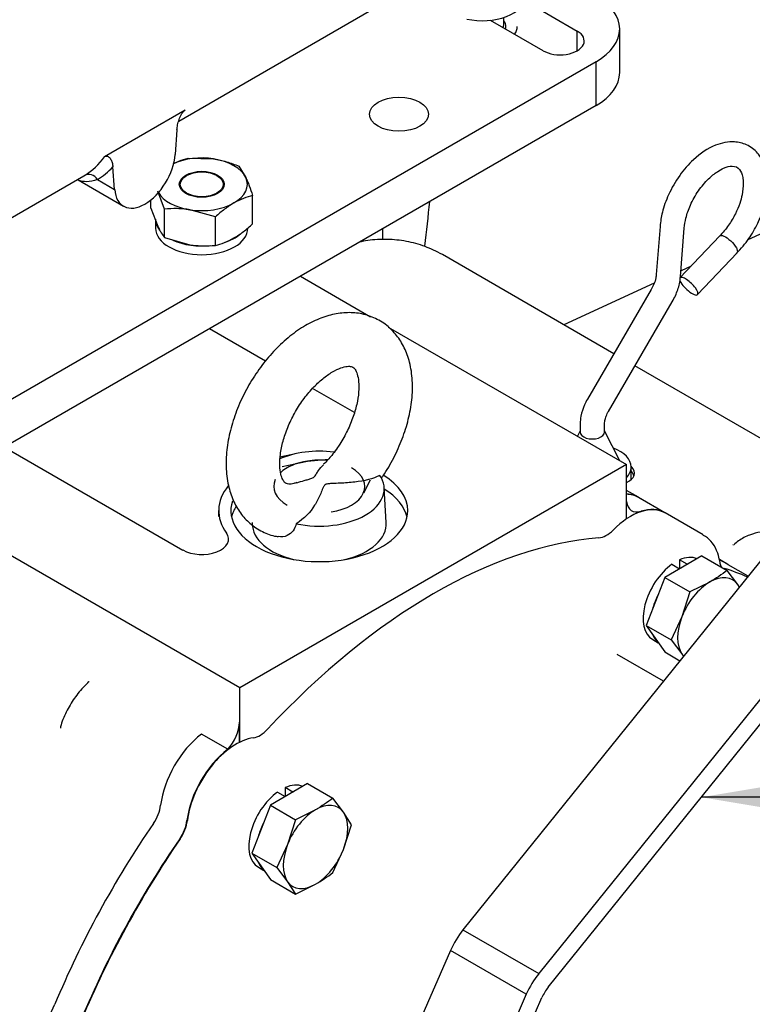
# Model space of a CAD drawing. Units: millimetres. Extents: x 0 to 410, y 0 to 287.
# Drawn here: x 136 to 157, y 77 to 106 of the extents above; entities that cross this region are included whole.
import ezdxf
from ezdxf.lldxf.tags import DXFTag

# ---------------------------------------------------------------- set-up
doc = ezdxf.new("R2010")
doc.units = ezdxf.units.MM
for name, color, linetype in [('14712001_CUERPO_', 7, 'Continuous'), ('18619020', 7, 'Continuous'), ('19012019', 7, 'Continuous'), ('24840010.1_CAMPA', 7, 'Continuous'), ('DIAMETROM10_DIN1', 7, 'Continuous'), ('DIN-912_M8_X_15', 7, 'Continuous'), ('DIN-933_M10_X_15', 7, 'Continuous'), ('DIN-933_M10_X_30', 7, 'Continuous'), ('DIN-934_M10_FEME', 7, 'Continuous'), ('Predeterminado', 7, 'Continuous'), ('T-CANCAMO_M10X17', 7, 'Continuous'), ('TM265', 7, 'Continuous')]:
    doc.layers.add(name, color=color, linetype=linetype)
tags = doc.linetypes.add('HIDDEN2', pattern=[4.7625, 3.175, -1.5875]).pattern_tags.tags
tags[6:7] = [DXFTag(74, 4), DXFTag(75, 0), DXFTag(340, '0'), DXFTag(46, 0.0), DXFTag(50, 0.0), DXFTag(44, 0.0), DXFTag(45, 0.0)]
tags[4:5] = [DXFTag(74, 4), DXFTag(75, 0), DXFTag(340, '0'), DXFTag(46, 0.0), DXFTag(50, 0.0), DXFTag(44, 0.0), DXFTag(45, 0.0)]

# ---------------------------------------------------------------- blocks, each defined once
blk = doc.blocks.new('SEANNOT_GROUP11')
at = {"layer": 'Predeterminado', "linetype": 'Continuous'}
blk.add_hatch(color=7, dxfattribs=at).paths.add_polyline_path([(158.048, 83.168), (155.968, 82.821), (158.048, 82.475)])
at = {"layer": 'Predeterminado', "color": 7, "linetype": 'Continuous'}
blk.add_lwpolyline([(187.325, 82.821), (155.968, 82.821)], dxfattribs=at)
blk = doc.blocks.new('SE8')
at = {"layer": '14712001_CUERPO_', "color": 7, "linetype": 'Continuous'}
for p, q in [((140.372, 102.991), (151.103, 109.186)), ((140.569, 103.32), (138.158, 101.927)), ((140.319, 102.726), (140.265, 101.991)), ((127.52, 95.571), (137.54, 101.356)), ((138.462, 100.95), (138.409, 101.624)), ((137.369, 101.236), (138.724, 100.453)), ((137.95, 101.246), (138.462, 100.95))]:
    blk.add_line(p, q, dxfattribs=at)
for centre, major_axis, ratio, start_param, end_param in [((149.433, 106.722), (-1.28, 0), 0.57735, 1.196915, 3.141593), ((133.735, 107.196), (-3.916, 5.77), 0.522507, 3.11292, 3.335262), ((139.364, 101.562), (0.64, 1.109), 0.57735, 2.443461, 5.410521), ((137.724, 101.093), (-0.165, 0.274), 0.850853, 4.758967, 6.268675), ((133.96, 107.349), (-4.077, 6.046), 0.524987, 3.11429, 3.269161)]:
    blk.add_ellipse(centre, major_axis=major_axis, ratio=ratio, start_param=start_param, end_param=end_param, dxfattribs=at)
for points, knots in [([(140.319, 102.726), (140.322, 102.776), (140.33, 102.827), (140.346, 102.905), (140.352, 102.932), (140.367, 102.985), (140.376, 103.012), (140.405, 103.092), (140.428, 103.146), (140.473, 103.222), (140.49, 103.246), (140.518, 103.278), (140.528, 103.288), (140.548, 103.306), (140.559, 103.314), (140.569, 103.32)], [0, 0, 0, 0, 0.25, 0.25, 0.375, 0.375, 0.5, 0.5, 0.75, 0.75, 0.875, 0.875, 0.9375, 0.9375, 1, 1, 1, 1]), ([(138.158, 101.927), (138.168, 101.933), (138.179, 101.938), (138.199, 101.944), (138.209, 101.945), (138.237, 101.945), (138.254, 101.94), (138.299, 101.917), (138.323, 101.89), (138.361, 101.828), (138.375, 101.792), (138.398, 101.712), (138.405, 101.669), (138.409, 101.624)], [0, 0, 0, 0, 0.0625, 0.0625, 0.125, 0.125, 0.25, 0.25, 0.5, 0.5, 0.75, 0.75, 1, 1, 1, 1]), ([(137.95, 101.246), (137.828, 101.204), (137.722, 101.184), (137.532, 101.181), (137.448, 101.197), (137.373, 101.234), (137.366, 101.238), (137.359, 101.241)], [0, 0, 0, 0, 0.125, 0.125, 0.25, 0.25, 0.26324, 0.26324, 0.26324, 0.26324])]:
    blk.add_open_spline(points, degree=3, knots=knots, dxfattribs=at)
blk.add_open_spline([(137.534, 101.352), (137.543, 101.358), (137.553, 101.363), (137.563, 101.369)], degree=3, dxfattribs=at)
at = {"layer": '18619020', "color": 7, "linetype": 'Continuous'}
for p, q in [((159.274, 91.786), (148.854, 78.865)), ((161.537, 90.48), (151.117, 77.558)), ((151.399, 77.154), (161.818, 90.076)), ((148.854, 78.865), (151.117, 77.558)), ((148.481, 78.249), (147.253, 75.448)), ((150.744, 76.943), (148.481, 78.249)), ((150.744, 76.943), (149.515, 74.142)), ((149.983, 74.045), (151.212, 76.847))]:
    blk.add_line(p, q, dxfattribs=at)
for centre, major_axis, start_param, end_param in [((149.418, 78.057), (-0.8, -1.386), 4.448069, 4.901854), ((151.68, 76.75), (0.8, 1.386), 1.306476, 1.760262), ((151.68, 76.75), (-0.4, -0.693), 4.448069, 4.901854)]:
    blk.add_ellipse(centre, major_axis=major_axis, ratio=0.57735, start_param=start_param, end_param=end_param, dxfattribs=at)
at = {"layer": '19012019', "color": 7, "linetype": 'Continuous'}
for p, q in [((150.69, 106.584), (152.261, 105.677)), ((151.243, 105.089), (149.672, 105.996)), ((153.53, 104.436), (153.53, 105.742)), ((152.261, 105.089), (152.261, 105.677)), ((152.827, 104.763), (128.842, 90.915)), ((152.827, 103.456), (152.827, 104.763)), ((152.827, 103.456), (128.842, 89.608))]:
    blk.add_line(p, q, dxfattribs=at)
for centre, major_axis, start_param, end_param in [((151.13, 105.742), (-2.4, 0), 2.356194, 3.926991), ((151.752, 105.383), (-0.72, 0), 0.785398, 3.926991), ((151.13, 104.436), (-2.4, 0), 2.356194, 3.141593)]:
    blk.add_ellipse(centre, major_axis=major_axis, ratio=0.57735, start_param=start_param, end_param=end_param, dxfattribs=at)
blk.add_ellipse((146.944, 103.195), major_axis=(-0.88, 0), ratio=0.57735, dxfattribs=at)
at = {"layer": '24840010.1_CAMPA', "color": 7, "linetype": 'HIDDEN2'}
for centre, start_param, end_param in [((121.375, 89.87), 0, 1.575103), ((122.506, 89.217), 0, 1.580771), ((122.506, 89.217), -0.939201, -0.896491)]:
    blk.add_ellipse(centre, major_axis=(18.04, 31.246), ratio=0.57735, start_param=start_param, end_param=end_param, dxfattribs=at)
blk.add_open_spline([(146.464, 99.455), (146.465, 99.519), (146.465, 99.629), (146.465, 99.738), (146.465, 99.783)], degree=3, knots=[0.839042294, 0.839042294, 0.839042294, 0.839042294, 0.842386966, 0.844727858, 0.844727858, 0.844727858, 0.844727858], dxfattribs=at)
at = {"layer": 'DIAMETROM10_DIN1', "color": 7, "linetype": 'Continuous'}
blk.add_line((139.685, 100.06), (139.685, 99.798), dxfattribs=at)
at = {"layer": 'DIAMETROM10_DIN1', "color": 7, "linetype": 'HIDDEN2'}
for p, q in [((155.316, 89.9), (155.316, 89.639)), ((155.542, 89.769), (155.316, 89.9)), ((155.09, 89.769), (155.316, 89.639)), ((155.316, 89.639), (155.316, 89.633)), ((155.542, 89.764), (155.542, 89.769)), ((154.515, 87.527), (154.681, 87.431)), ((143.323, 82.976), (143.55, 82.845)), ((143.55, 83.107), (143.55, 82.845)), ((143.776, 82.976), (143.55, 83.107)), ((143.55, 82.845), (143.55, 82.84)), ((143.776, 82.971), (143.776, 82.976)), ((142.749, 80.734), (142.915, 80.638))]:
    blk.add_line(p, q, dxfattribs=at)
at = {"layer": 'DIAMETROM10_DIN1', "color": 7, "linetype": 'Continuous'}
for centre, start_param, end_param in [((141.061, 100.06), 3.141593, 3.556039), ((141.061, 99.798), 3.141593, 6.283185), ((141.061, 100.06), 5.210795, 5.707895), ((141.061, 100.06), 4.034346, 4.909389)]:
    blk.add_ellipse(centre, major_axis=(1.376, 0), ratio=0.57735, start_param=start_param, end_param=end_param, dxfattribs=at)
at = {"layer": 'DIAMETROM10_DIN1', "color": 7, "linetype": 'HIDDEN2'}
for centre, start_param, end_param in [((155.203, 88.719), 0.071498, 0.668855), ((155.203, 88.719), 0.901941, 3.141593), ((155.429, 88.588), 0.901941, 0.938045), ((155.429, 88.588), 0.632751, 0.668855), ((155.429, 88.588), 1.679949, 1.985242), ((155.429, 88.588), 2.727147, 3.03244), ((143.437, 81.926), 0.071498, 0.668855), ((143.437, 81.926), 0.901941, 3.141593), ((143.663, 81.795), 0.901941, 0.938045), ((143.663, 81.795), 0.632751, 0.668855), ((143.663, 81.795), 1.679949, 1.985242), ((143.663, 81.795), 2.727147, 3.03244)]:
    blk.add_ellipse(centre, major_axis=(0.688, 1.192), ratio=0.57735, start_param=start_param, end_param=end_param, dxfattribs=at)
at = {"layer": 'DIN-912_M8_X_15', "color": 7, "linetype": 'Continuous'}
blk.add_line((150.073, 105.86), (150.073, 106.082), dxfattribs=at)
for centre, major_axis, start_param, end_param in [((149.433, 105.86), (-0.64, 0), 2.90891, 3.141593), ((149.433, 105.808), (0.704, 0), 0, 0.4297), ((149.433, 105.808), (0.704, 0), 6.102082, 6.283185), ((149.433, 105.808), (-1.04, 0), 2.750986, 3.141593)]:
    blk.add_ellipse(centre, major_axis=major_axis, ratio=0.57735, start_param=start_param, end_param=end_param, dxfattribs=at)
at = {"layer": 'DIN-933_M10_X_15', "color": 7, "linetype": 'Continuous'}
for p, q in [((143.457, 92.686), (144.216, 92.849)), ((144.216, 92.849), (144.839, 92.908)), ((146.085, 92.279), (145.882, 91.887))]:
    blk.add_line(p, q, dxfattribs=at)
for major_axis, start_param, end_param in [((-1.36, 0), 4.974188, 5.73322), ((1.36, 0), 1.406052, 1.832596), ((-1.36, 0), 2.879793, 3.926991), ((1.36, 0), 2.879793, 3.926991), ((1.36, 0), 4.974188, 6.021386)]:
    blk.add_ellipse((144.568, 92.091), major_axis=major_axis, ratio=0.57735, start_param=start_param, end_param=end_param, dxfattribs=at)
at = {"layer": 'DIN-933_M10_X_30', "color": 7, "linetype": 'HIDDEN2'}
for p, q in [((155.984, 90.019), (154.874, 89.378)), ((155.984, 90.019), (156.736, 89.585)), ((157.054, 89.167), (156.736, 89.585)), ((154.874, 89.378), (154.319, 87.947)), ((154.874, 89.378), (155.626, 88.944)), ((156.221, 89.241), (155.626, 88.944)), ((157.102, 89.092), (157.054, 89.167)), ((155.626, 88.944), (155.388, 88.205)), ((155.388, 88.205), (155.071, 87.513)), ((154.319, 87.947), (154.874, 87.157)), ((154.319, 87.947), (155.071, 87.513)), ((155.071, 87.513), (155.388, 87.095)), ((154.874, 87.157), (155.329, 86.894)), ((155.388, 87.095), (155.434, 87.024)), ((144.218, 83.226), (143.108, 82.585)), ((144.218, 83.226), (144.97, 82.792)), ((143.108, 82.585), (142.552, 81.154)), ((143.108, 82.585), (143.86, 82.151)), ((145.288, 82.374), (144.97, 82.792)), ((144.455, 82.448), (143.86, 82.151)), ((145.525, 82.002), (145.288, 82.374)), ((143.86, 82.151), (143.622, 81.412)), ((145.288, 81.263), (145.525, 82.002)), ((143.622, 81.412), (143.304, 80.72)), ((142.552, 81.154), (143.108, 80.364)), ((142.552, 81.154), (143.304, 80.72)), ((144.97, 80.571), (145.288, 81.263)), ((143.304, 80.72), (143.622, 80.302)), ((143.108, 80.364), (143.86, 79.93)), ((143.622, 80.302), (143.86, 79.93)), ((143.86, 79.93), (144.455, 80.227))]:
    blk.add_line(p, q, dxfattribs=at)
for centre, major_axis, start_param, end_param in [((156.221, 88.131), (-0.68, -1.178), 2.879793, 3.926991), ((156.221, 88.131), (-0.68, -1.178), 3.926991, 4.974188), ((156.221, 88.131), (0.68, 1.178), -0.366507, -0.261799), ((156.221, 88.131), (-0.68, -1.178), 4.974188, 6.021386), ((156.221, 88.131), (0.68, 1.178), -3.403392, -3.303727), ((144.455, 81.338), (-0.68, -1.178), 2.879793, 3.926991), ((144.455, 81.338), (-0.68, -1.178), 3.926991, 4.974188), ((144.455, 81.338), (0.68, 1.178), 4.974188, 6.021386), ((144.455, 81.338), (-0.68, -1.178), 4.974188, 6.021386), ((144.455, 81.338), (0.68, 1.178), 3.926991, 4.974188), ((144.455, 81.338), (0.68, 1.178), 2.879793, 3.926991)]:
    blk.add_ellipse(centre, major_axis=major_axis, ratio=0.57735, start_param=start_param, end_param=end_param, dxfattribs=at)
for points in [[(156.736, 89.585), (156.657, 89.525), (156.574, 89.465), (156.402, 89.35), (156.313, 89.295), (156.221, 89.241)], [(144.97, 82.792), (144.89, 82.731), (144.808, 82.672), (144.636, 82.557), (144.547, 82.501), (144.455, 82.448)], [(144.455, 80.227), (144.547, 80.281), (144.636, 80.336), (144.808, 80.451), (144.89, 80.51), (144.97, 80.571)]]:
    blk.add_open_spline(points, degree=3, knots=[0, 0, 0, 0, 0.5, 0.5, 1, 1, 1, 1], dxfattribs=at)
at = {"layer": 'DIN-934_M10_FEME', "color": 7, "linetype": 'Continuous'}
for p, q in [((140.654, 101.881), (141.413, 101.863)), ((142.171, 101.647), (142.374, 101.308)), ((139.95, 100.364), (139.747, 100.902)), ((142.578, 99.924), (142.578, 100.771)), ((139.544, 100.393), (139.544, 100.642)), ((139.544, 100.393), (139.747, 99.856)), ((139.95, 99.518), (139.95, 100.364)), ((141.467, 100.13), (140.709, 100.346)), ((141.467, 99.283), (141.467, 100.13)), ((139.95, 99.518), (140.709, 99.301))]:
    blk.add_line(p, q, dxfattribs=at)
for centre, major_axis, start_param, end_param in [((141.061, 101.105), (1.36, 0), 1.308997, 2.236166), ((141.061, 101.105), (1.36, 0), 0.261799, 1.308997), ((141.061, 101.08), (0.67, 0), 2.356194, 3.109845), ((141.061, 101.08), (0.67, 0), 0.031748, 0.785398), ((141.061, 101.105), (-1.36, 0), 2.356194, 3.403392), ((141.061, 101.105), (-1.36, 0), 0.316217, 1.308997), ((141.061, 101.105), (1.36, 0), 4.45059, 5.497787)]:
    blk.add_ellipse(centre, major_axis=major_axis, ratio=0.57735, start_param=start_param, end_param=end_param, dxfattribs=at)
blk.add_ellipse((141.061, 101.105), major_axis=(-0.67, 0), ratio=0.57735, dxfattribs=at)
for points, knots in [([(140.204, 101.717), (140.263, 101.747), (140.322, 101.773), (140.473, 101.832), (140.564, 101.859), (140.654, 101.881)], [0.1852035, 0.1852035, 0.1852035, 0.1852035, 0.5, 0.5, 1, 1, 1, 1]), ([(141.413, 101.863), (141.477, 101.853), (141.542, 101.841), (141.67, 101.812), (141.733, 101.795), (141.923, 101.74), (142.047, 101.696), (142.171, 101.647)], [0, 0, 0, 0, 0.25, 0.25, 0.5, 0.5, 1, 1, 1, 1]), ([(142.374, 101.308), (142.392, 101.271), (142.409, 101.231), (142.443, 101.148), (142.46, 101.105), (142.511, 100.97), (142.544, 100.873), (142.578, 100.771)], [0, 0, 0, 0, 0.25, 0.25, 0.5, 0.5, 1, 1, 1, 1]), ([(142.578, 100.771), (142.488, 100.749), (142.397, 100.721), (142.212, 100.649), (142.116, 100.604), (142.022, 100.55)], [0, 0, 0, 0, 0.5, 0.5, 1, 1, 1, 1]), ([(142.022, 100.55), (141.928, 100.495), (141.835, 100.432), (141.65, 100.291), (141.558, 100.212), (141.467, 100.13)], [0, 0, 0, 0, 0.5, 0.5, 1, 1, 1, 1]), ([(140.709, 100.346), (140.644, 100.356), (140.58, 100.364), (140.452, 100.375), (140.388, 100.378), (140.199, 100.381), (140.074, 100.376), (139.95, 100.364)], [0, 0, 0, 0, 0.25, 0.25, 0.5, 0.5, 1, 1, 1, 1]), ([(142.022, 99.504), (142.116, 99.559), (142.212, 99.623), (142.397, 99.765), (142.488, 99.842), (142.578, 99.924)], [0, 0, 0, 0, 0.5, 0.5, 1, 1, 1, 1]), ([(139.747, 99.856), (139.764, 99.819), (139.782, 99.784), (139.816, 99.719), (139.833, 99.69), (139.884, 99.606), (139.917, 99.559), (139.95, 99.518)], [0, 0, 0, 0, 0.25, 0.25, 0.5, 0.5, 1, 1, 1, 1]), ([(140.709, 99.301), (140.773, 99.291), (140.838, 99.284), (140.966, 99.273), (141.029, 99.27), (141.219, 99.266), (141.343, 99.272), (141.467, 99.283)], [0, 0, 0, 0, 0.25, 0.25, 0.5, 0.5, 1, 1, 1, 1]), ([(141.467, 99.283), (141.558, 99.305), (141.65, 99.333), (141.835, 99.406), (141.928, 99.45), (142.022, 99.504)], [0, 0, 0, 0, 0.5, 0.5, 1, 1, 1, 1])]:
    blk.add_open_spline(points, degree=3, knots=knots, dxfattribs=at)
at = {"layer": 'T-CANCAMO_M10X17', "color": 7, "linetype": 'HIDDEN2'}
blk.add_line((146.567, 91.021), (146.503, 92.065), dxfattribs=at)
for centre, major_axis, start_param, end_param in [((144.568, 92.025), (1.936, 0), 1.345933, 2.234629), ((144.568, 92.025), (-1.936, 0), 1.20657, 3.505819), ((144.568, 90.98), (-2, 0), 6.247852, 6.283185), ((144.568, 90.98), (-2, 0), 0, 1.178289), ((144.568, 90.98), (-2, 0), 1.963304, 3.176926)]:
    blk.add_ellipse(centre, major_axis=major_axis, ratio=0.57735, start_param=start_param, end_param=end_param, dxfattribs=at)
for points, knots in [([(146.414, 92.328), (146.434, 92.354), (146.569, 92.539), (146.8, 92.946), (147.055, 93.511), (147.238, 94.098), (147.342, 94.683), (147.359, 95.257), (147.281, 95.78), (147.119, 96.233), (146.888, 96.605), (146.583, 96.914), (146.21, 97.138), (145.79, 97.264), (145.35, 97.289), (144.898, 97.218), (144.436, 97.053), (143.971, 96.793), (143.518, 96.442), (143.093, 96.013), (142.711, 95.523), (142.383, 94.987), (142.117, 94.42), (141.922, 93.836), (141.805, 93.249), (141.774, 92.672), (141.835, 92.143), (141.983, 91.68), (142.201, 91.296), (142.496, 90.971), (142.858, 90.738), (143.164, 90.614), (143.319, 90.601), (143.341, 90.599)], [0.0079795, 0.0079795, 0.0079795, 0.0079795, 0.0138516, 0.0493479, 0.0849183, 0.1206878, 0.1568391, 0.1935249, 0.2307021, 0.2629489, 0.2936664, 0.3233704, 0.3550828, 0.3859047, 0.4165883, 0.4481753, 0.4813333, 0.5160484, 0.5516676, 0.5874017, 0.6229948, 0.6584942, 0.6940413, 0.729767, 0.7658451, 0.8024397, 0.839564, 0.8721008, 0.9030672, 0.9329021, 0.9648596, 0.9957643, 1, 1, 1, 1]), ([(143.897, 92.209), (143.864, 92.197), (143.765, 92.16), (143.648, 92.162), (143.576, 92.18), (143.544, 92.2), (143.48, 92.278), (143.416, 92.445), (143.38, 92.706), (143.397, 93.047), (143.475, 93.437), (143.618, 93.855), (143.821, 94.277), (144.075, 94.677), (144.364, 95.03), (144.668, 95.315), (144.962, 95.52), (145.22, 95.64), (145.416, 95.681), (145.53, 95.671), (145.572, 95.651), (145.616, 95.618), (145.686, 95.499), (145.74, 95.292), (145.756, 94.999), (145.714, 94.636), (145.609, 94.231), (145.44, 93.808), (145.216, 93.395), (144.957, 93.025), (144.787, 92.845), (144.698, 92.752)], [0, 0, 0, 0, 0.013192, 0.047216, 0.082967, 0.126038, 0.16047, 0.193057, 0.227662, 0.262039, 0.296869, 0.332375, 0.368388, 0.40463, 0.440769, 0.47645, 0.511428, 0.545625, 0.579438, 0.613898, 0.651745, 0.692814, 0.726326, 0.758584, 0.792891, 0.827376, 0.862491, 0.898237, 0.93438, 0.97063, 1, 1, 1, 1]), ([(143.898, 92.203), (143.915, 92.208), (143.932, 92.214), (144.024, 92.242), (144.1, 92.264), (144.214, 92.297), (144.252, 92.307), (144.326, 92.33), (144.364, 92.343), (144.417, 92.376), (144.432, 92.395), (144.457, 92.429), (144.467, 92.447), (144.499, 92.498), (144.52, 92.531), (144.585, 92.624), (144.633, 92.682), (144.69, 92.738)], [0.3606112, 0.3606112, 0.3606112, 0.3606112, 0.375, 0.375, 0.4375, 0.4375, 0.46875, 0.46875, 0.5, 0.5, 0.53125, 0.53125, 0.5625, 0.5625, 0.625, 0.625, 0.7384371, 0.7384371, 0.7384371, 0.7384371]), ([(146.377, 92.423), (146.177, 92.318), (145.908, 92.257), (145.483, 92.204), (145.336, 92.194), (145.112, 92.184), (145.036, 92.181), (144.922, 92.177), (144.884, 92.175), (144.81, 92.168), (144.772, 92.161), (144.718, 92.127), (144.704, 92.101), (144.679, 92.05), (144.669, 92.024), (144.637, 91.945), (144.616, 91.892), (144.547, 91.734), (144.493, 91.63), (144.299, 91.326), (144.124, 91.132), (143.878, 90.981)], [0, 0, 0, 0, 0.25, 0.25, 0.375, 0.375, 0.4375, 0.4375, 0.46875, 0.46875, 0.5, 0.5, 0.53125, 0.53125, 0.5625, 0.5625, 0.625, 0.625, 0.75, 0.75, 1, 1, 1, 1]), ([(143.878, 90.981), (143.845, 90.823), (143.749, 90.69), (143.529, 90.588), (143.434, 90.577), (143.341, 90.594)], [0, 0, 0, 0, 0.25, 0.25, 0.4052552, 0.4052552, 0.4052552, 0.4052552])]:
    blk.add_open_spline(points, degree=3, knots=knots, dxfattribs=at)
at = {"layer": 'TM265', "color": 7, "linetype": 'HIDDEN2'}
for p, q in [((140.608, 101.366), (140.587, 101.354)), ((141.534, 101.354), (141.513, 101.366)), ((161.046, 101.156), (157.355, 99.449)), ((154.734, 99.847), (154.623, 98.412)), ((155.347, 98.357), (155.457, 99.792)), ((156.518, 99.568), (155.329, 98.315)), ((153.358, 96.052), (148.24, 99.007)), ((155.855, 97.816), (157.04, 99.065)), ((155.662, 98.667), (155.36, 98.527)), ((144.002, 98.361), (146.091, 97.155)), ((154.56, 98.157), (151.868, 96.913)), ((154.472, 97.967), (152.568, 94.696)), ((153.196, 94.331), (155.1, 97.602)), ((142.963, 95.826), (141.287, 96.794)), ((146.626, 96.846), (153.732, 92.744)), ((158.386, 93.15), (153.986, 95.69)), ((145.616, 94.294), (144.365, 95.016)), ((152.351, 93.747), (152.269, 93.589)), ((152.351, 93.952), (152.351, 93.717)), ((153.077, 93.717), (153.077, 93.952)), ((153.537, 92.857), (153.077, 93.747)), ((135.178, 93.266), (140.495, 90.196)), ((153.732, 92.744), (142.192, 86.081)), ((153.732, 91.124), (153.732, 92.744)), ((153.874, 92.296), (153.874, 92.672)), ((154.09, 91.768), (153.732, 91.975)), ((142.192, 86.081), (132.462, 91.699)), ((154.88, 91.307), (154.093, 91.761)), ((141.565, 91.372), (141.565, 91.194)), ((156.017, 90.651), (154.891, 91.301)), ((156.756, 89.765), (156.505, 89.91)), ((157.362, 89.415), (156.768, 89.758)), ((154.834, 86.28), (153.454, 87.077)), ((142.192, 84.462), (142.192, 86.081)), ((142.186, 84.459), (142.186, 85.058)), ((141.835, 84.251), (141.049, 84.705)), ((139.617, 82.037), (139.617, 82.037))]:
    blk.add_line(p, q, dxfattribs=at)
blk.add_ellipse((141.061, 101.105), major_axis=(-0.64, 0), ratio=0.57735, dxfattribs=at)
for centre, major_axis, ratio, start_param, end_param in [((155.592, 98.066), (0.263, -0.25), 0.313717, 3.649936, 6.283185), ((155.592, 98.066), (0.263, -0.25), 0.313717, 0, 3.141593), ((152.714, 93.717), (-0.363, 0), 0.57735, 0, 3.141593), ((152.714, 92.672), (1.16, 0), 0.57735, 0, 0.999329), ((144.568, 91.372), (3.003, 0), 0.57735, -4.4432, -4.309969), ((152.714, 92.681), (-1.252, 0.239), 0.406981, 2.594032, 3.613903), ((152.714, 92.672), (1.16, 0), 0.57735, 5.783613, 6.283185), ((152.714, 92.28), (1.256, 0), 0.57735, 0.164845, 0.3927), ((144.568, 91.372), (2.64, 0), 0.57735, 0, 0.7556), ((144.568, 91.372), (3.003, 0), 0.57735, 2.703615, 3.538672), ((144.568, 90.98), (-2.64, 0), 0.57735, 3.270514, 3.888131), ((144.568, 91.372), (2.64, 0), 0.57735, 2.956232, 6.283185), ((153.042, 89.954), (-1.048, -1.815), 0.57735, 3.075977, 3.442797), ((153.053, 89.96), (-1.04, -1.801), 0.57735, 3.141593, 3.447262), ((154.292, 92.06), (0.4, 0.693), 0.57735, 2.497734, 3.702898), ((144.568, 90.98), (-2.64, 0), 0.57735, 5.931636, 6.154264), ((153.851, 89.499), (-1.04, -1.801), 0.57735, 3.141593, 4.286166), ((153.84, 89.506), (-1.04, -1.801), 0.57735, 3.141593, 3.702898), ((153.135, 91.288), (-0.4, -0.693), 0.57735, 0.376982, 1.144573), ((141.061, 90.523), (-0.8, 0), 0.57735, 0.785398, 3.538672), ((147.968, 74.516), (8.8, 15.242), 0.57735, 0.376982, 1.193814), ((147.968, 74.516), (-8.8, -15.242), 0.57735, 3.141593, 3.166347), ((147.956, 74.523), (-8.8, -15.242), 0.57735, 3.141593, 3.164607), ((149.093, 73.866), (-8.8, -15.242), 0.57735, 3.20252, 3.274819), ((141.621, 84.732), (0.4, 0.693), 0.57735, 4.315363, 5.497787), ((141.287, 83.167), (1.04, 1.801), 0.57735, 0.948161, 2.205161), ((142.085, 82.706), (1.04, 1.801), 0.57735, 0.426223, 2.205161), ((142.8, 85.321), (-0.4, -0.693), 0.57735, 0.426223, 1.193814), ((142.073, 82.713), (-1.04, -1.801), 0.57735, 4.089754, 5.346754), ((139.274, 82.358), (0.4, 0.693), 0.57735, 4.579162, 5.346754), ((147.17, 74.977), (8.8, 15.242), 0.57735, 1.437571, 1.788597), ((140.06, 81.904), (-0.4, -0.693), 0.57735, 1.43757, 2.205161), ((140.071, 81.898), (0.4, 0.693), 0.57735, 4.579163, 5.346754), ((147.956, 74.523), (-8.8, -15.242), 0.57735, 4.579163, 4.93019), ((147.968, 74.516), (8.8, 15.242), 0.57735, 1.43757, 1.788597), ((135.15, 76.886), (1.28, 2.217), 0.57735, 4.19428, 4.93019)]:
    blk.add_ellipse(centre, major_axis=major_axis, ratio=ratio, start_param=start_param, end_param=end_param, dxfattribs=at)
for points, knots in [([(157.016, 99.04), (157.156, 99.194), (157.379, 99.446), (157.65, 99.919), (157.817, 100.338), (157.925, 100.769), (157.955, 101.149), (157.912, 101.497), (157.82, 101.785), (157.633, 102.08), (157.343, 102.298), (156.906, 102.405), (156.333, 102.295), (155.777, 101.922), (155.302, 101.379), (154.985, 100.829), (154.792, 100.287), (154.752, 99.999), (154.734, 99.846)], [0, 0, 0, 0, 0.068384, 0.129142, 0.18178, 0.226247, 0.29028, 0.330829, 0.371541, 0.419898, 0.48548, 0.543657, 0.625844, 0.728844, 0.80293, 0.879497, 0.945196, 1, 1, 1, 1]), ([(155.457, 99.793), (155.471, 99.903), (155.499, 100.111), (155.638, 100.508), (155.869, 100.918), (156.159, 101.262), (156.425, 101.478), (156.688, 101.619), (156.934, 101.67), (157.107, 101.589), (157.196, 101.387), (157.226, 101.108), (157.199, 100.833), (157.112, 100.518), (156.983, 100.209), (156.776, 99.856), (156.607, 99.666), (156.5, 99.549)], [0, 0, 0, 0, 0.054717, 0.120272, 0.196622, 0.272298, 0.332939, 0.378697, 0.459012, 0.576849, 0.663449, 0.70422, 0.769975, 0.815063, 0.868309, 0.929742, 1, 1, 1, 1]), ([(156.52, 99.57), (156.523, 99.573), (156.527, 99.575), (156.561, 99.59), (156.617, 99.576), (156.751, 99.498), (156.828, 99.436), (156.959, 99.299), (157.011, 99.226), (157.036, 99.168)], [0.2151884, 0.2151884, 0.2151884, 0.2151884, 0.25, 0.25, 0.5, 0.5, 0.75, 0.75, 1, 1, 1, 1]), ([(148.24, 99.007), (148.054, 99.104), (147.736, 99.265), (147.166, 99.418), (146.596, 99.475), (146.107, 99.45), (145.841, 99.399), (145.753, 99.379)], [0, 0, 0, 0, 0.2034442, 0.4088249, 0.6132447, 0.8195988, 0.9168547, 0.9168547, 0.9168547, 0.9168547]), ([(154.623, 98.412), (154.619, 98.377), (154.609, 98.295), (154.559, 98.131), (154.503, 98.024), (154.472, 97.967)], [0, 0, 0, 0, 0.246709, 0.659055, 1, 1, 1, 1]), ([(155.1, 97.602), (155.136, 97.667), (155.221, 97.827), (155.315, 98.1), (155.337, 98.276), (155.347, 98.357)], [0, 0, 0, 0, 0.246831, 0.708749, 1, 1, 1, 1]), ([(152.568, 94.696), (152.535, 94.634), (152.454, 94.484), (152.367, 94.214), (152.356, 94.039), (152.351, 93.952)], [0, 0, 0, 0, 0.236438, 0.678321, 1, 1, 1, 1]), ([(153.077, 93.952), (153.078, 93.978), (153.081, 94.032), (153.111, 94.157), (153.159, 94.267), (153.19, 94.321), (153.196, 94.331)], [0, 0, 0, 0, 0.23724, 0.568569, 0.933766, 1, 1, 1, 1]), ([(156.524, 89.821), (156.51, 89.898), (156.478, 90.07), (156.36, 90.332), (156.192, 90.544), (156.067, 90.609), (156.018, 90.633)], [0, 0, 0, 0, 0.201594, 0.531795, 0.846051, 1, 1, 1, 1]), ([(158.371, 90.671), (158.282, 90.709), (158.063, 90.752), (157.737, 90.747), (157.398, 90.651), (157.12, 90.512), (156.983, 90.394), (156.932, 90.35)], [0.1106874, 0.1106874, 0.1106874, 0.1106874, 0.284101, 0.4808208, 0.6822669, 0.8975568, 1, 1, 1, 1]), ([(156.919, 90.354), (156.914, 90.349), (156.908, 90.343), (156.905, 90.341), (156.905, 90.341)], [0, 0, 0, 0, 0.02582751, 0.03684387, 0.03684387, 0.03684387, 0.03684387]), ([(156.59, 89.673), (156.589, 89.673), (156.579, 89.678), (156.557, 89.694), (156.535, 89.776), (156.524, 89.821)], [0, 0, 0, 0, 0.050943, 0.554811, 1, 1, 1, 1]), ([(137.663, 86.229), (137.624, 86.194), (137.484, 86.069), (137.247, 85.776), (137.013, 85.37), (136.874, 85.052), (136.845, 84.898), (136.842, 84.884)], [0, 0, 0, 0, 0.092244, 0.385718, 0.678626, 0.975022, 1, 1, 1, 1])]:
    blk.add_open_spline(points, degree=3, knots=knots, dxfattribs=at)
for points in [[(157.04, 99.064), (157.058, 99.083), (157.056, 99.12), (157.036, 99.168)], [(137.7, 86.273), (137.7, 86.274), (137.686, 86.26), (137.656, 86.233)]]:
    blk.add_open_spline(points, degree=3, dxfattribs=at)

msp = doc.modelspace()

# ---------------------------------------------------------------- block references
at = {"layer": 'Predeterminado'}
for name in ['SE8', 'SEANNOT_GROUP11']:
    msp.add_blockref(name, (0, 0), dxfattribs=at)

doc.saveas('drawing.dxf')
